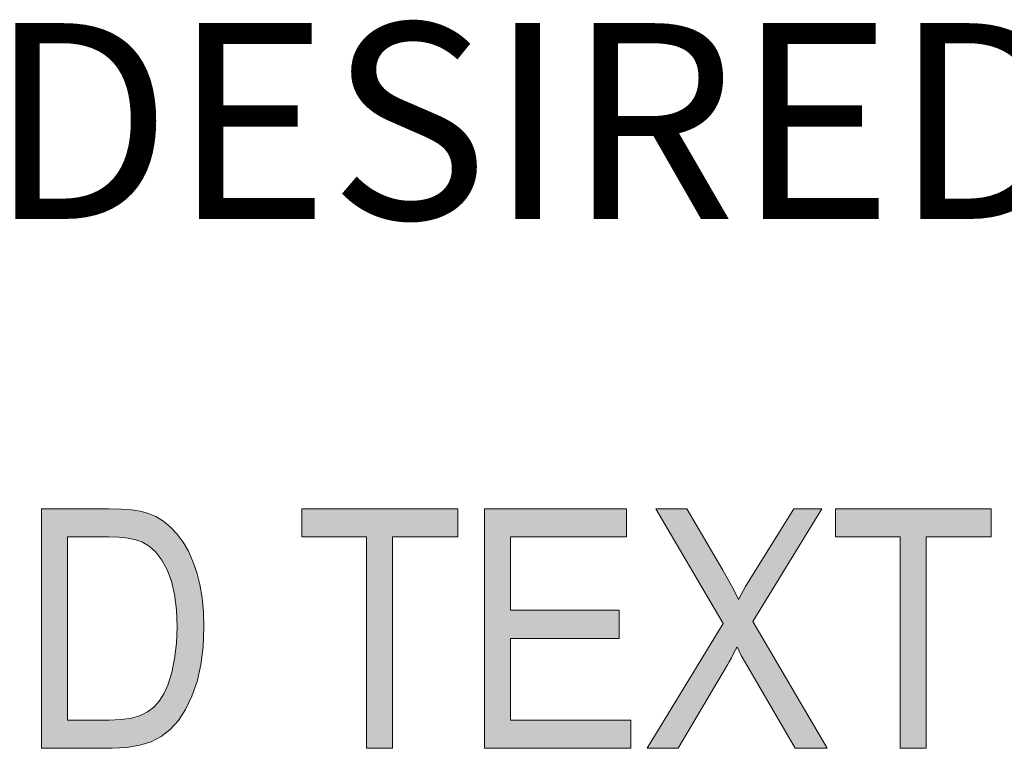
# Model space of a CAD drawing. Extents: x 0 to 216, y 0 to 280.
# Drawn here: x 40 to 50, y 220 to 228 of the extents above; entities that cross this region are included whole.
import ezdxf
from ezdxf.enums import TextEntityAlignment as Align

# ---------------------------------------------------------------- set-up
doc = ezdxf.new("R2010")
doc.units = 0
doc.header["$MEASUREMENT"] = 0
doc.layers.get('0').update_dxf_attribs({"lineweight": 0})
doc.styles.add('_TCW_TXTSTY_44', font='txt')

msp = doc.modelspace()

# ---------------------------------------------------------------- hatches: boundary and pattern name
at = {"linetype": 'Continuous'}
h = msp.add_hatch(color=256, dxfattribs=at)
h.paths.add_polyline_path([(40.111, 220.311), (40.111, 222.773), (40.808, 222.773), (40.93, 222.77), (41.036, 222.761), (41.127, 222.748), (41.201, 222.728), (41.286, 222.692), (41.366, 222.645), (41.44, 222.585), (41.508, 222.513), (41.569, 222.43), (41.623, 222.336), (41.669, 222.232), (41.709, 222.119), (41.741, 221.994), (41.763, 221.859), (41.776, 221.713), (41.781, 221.555), (41.773, 221.355), (41.75, 221.169), (41.712, 220.999), (41.659, 220.846), (41.593, 220.71), (41.519, 220.597), (41.435, 220.504), (41.344, 220.433), (41.24, 220.379), (41.122, 220.342), (40.988, 220.318), (40.84, 220.311)])
h.paths.add_polyline_path([(40.378, 220.602), (40.808, 220.602), (40.93, 220.606), (41.037, 220.622), (41.129, 220.649), (41.203, 220.686), (41.266, 220.735), (41.322, 220.797), (41.37, 220.872), (41.41, 220.959), (41.452, 221.09), (41.481, 221.234), (41.499, 221.39), (41.506, 221.559), (41.499, 221.736), (41.48, 221.893), (41.449, 222.03), (41.404, 222.147), (41.349, 222.246), (41.288, 222.326), (41.219, 222.389), (41.142, 222.434), (41.081, 222.455), (41.004, 222.471), (40.911, 222.48), (40.802, 222.483), (40.378, 222.483)])
for points in [[(43.455, 220.311), (43.455, 222.483), (42.79, 222.483), (42.79, 222.774), (44.391, 222.774), (44.391, 222.483), (43.722, 222.483), (43.722, 220.311)], [(44.666, 220.311), (44.666, 222.774), (46.126, 222.774), (46.126, 222.483), (44.933, 222.483), (44.933, 221.731), (46.05, 221.731), (46.05, 221.44), (44.933, 221.44), (44.933, 220.602), (46.173, 220.602), (46.173, 220.311)], [(46.338, 220.311), (47.12, 221.595), (46.43, 222.773), (46.748, 222.773), (47.117, 222.143), (47.17, 222.051), (47.214, 221.97), (47.25, 221.898), (47.277, 221.839), (47.35, 221.975), (47.438, 222.119), (47.846, 222.773), (48.134, 222.773), (47.427, 221.615), (48.189, 220.311), (47.86, 220.311), (47.35, 221.189), (47.307, 221.266), (47.264, 221.354), (47.232, 221.292), (47.205, 221.24), (47.183, 221.199), (47.165, 221.17), (46.659, 220.311)], [(48.941, 220.311), (48.941, 222.483), (48.276, 222.483), (48.276, 222.774), (49.877, 222.774), (49.877, 222.483), (49.208, 222.483), (49.208, 220.311)]]:
    msp.add_hatch(color=256, dxfattribs=at).paths.add_polyline_path(points)

# ---------------------------------------------------------------- linework, layer by layer
at = {"linetype": 'Continuous', "flags": 128}
for points in [[(40.111, 220.311), (40.111, 220.311), (40.111, 222.773), (40.808, 222.773), (40.93, 222.77), (41.036, 222.761), (41.127, 222.748), (41.201, 222.728), (41.286, 222.692), (41.366, 222.645), (41.44, 222.585), (41.508, 222.513), (41.569, 222.43), (41.623, 222.336), (41.669, 222.232), (41.709, 222.119), (41.741, 221.994), (41.763, 221.859), (41.776, 221.713), (41.781, 221.555), (41.773, 221.355), (41.75, 221.169), (41.712, 220.999), (41.659, 220.846), (41.593, 220.71), (41.519, 220.597), (41.435, 220.504), (41.344, 220.433), (41.24, 220.379), (41.122, 220.342), (40.988, 220.318), (40.84, 220.311)], [(43.455, 220.311), (43.455, 220.311), (43.455, 222.483), (42.79, 222.483), (42.79, 222.774), (44.391, 222.774), (44.391, 222.483), (43.722, 222.483), (43.722, 220.311)], [(44.666, 220.311), (44.666, 220.311), (44.666, 222.774), (46.126, 222.774), (46.126, 222.483), (44.933, 222.483), (44.933, 221.731), (46.05, 221.731), (46.05, 221.44), (44.933, 221.44), (44.933, 220.602), (46.173, 220.602), (46.173, 220.311)], [(46.338, 220.311), (46.338, 220.311), (47.12, 221.595), (46.43, 222.773), (46.748, 222.773), (47.117, 222.143), (47.17, 222.051), (47.214, 221.97), (47.25, 221.898), (47.277, 221.839), (47.35, 221.975), (47.438, 222.119), (47.846, 222.773), (48.134, 222.773), (47.427, 221.615), (48.189, 220.311), (47.86, 220.311), (47.35, 221.189), (47.307, 221.266), (47.264, 221.354), (47.232, 221.292), (47.205, 221.24), (47.183, 221.199), (47.165, 221.17), (46.659, 220.311)], [(48.941, 220.311), (48.941, 220.311), (48.941, 222.483), (48.276, 222.483), (48.276, 222.774), (49.877, 222.774), (49.877, 222.483), (49.208, 222.483), (49.208, 220.311)], [(40.378, 220.602), (40.378, 220.602), (40.808, 220.602), (40.93, 220.606), (41.037, 220.622), (41.129, 220.649), (41.203, 220.686), (41.266, 220.735), (41.322, 220.797), (41.37, 220.872), (41.41, 220.959), (41.452, 221.09), (41.481, 221.234), (41.499, 221.39), (41.506, 221.559), (41.499, 221.736), (41.48, 221.893), (41.449, 222.03), (41.404, 222.147), (41.349, 222.246), (41.288, 222.326), (41.219, 222.389), (41.142, 222.434), (41.081, 222.455), (41.004, 222.471), (40.911, 222.48), (40.802, 222.483), (40.378, 222.483)]]:
    msp.add_lwpolyline(points, close=True, dxfattribs=at)

# ---------------------------------------------------------------- texts
at = {"color": 7, "linetype": 'Continuous', "style": '_TCW_TXTSTY_44'}
msp.add_text('SELECTED DESIRED COLOR', height=2.01243, dxfattribs=at).set_placement((25.686, 227.764), align=Align.TOP_LEFT)

doc.saveas('drawing.dxf')
